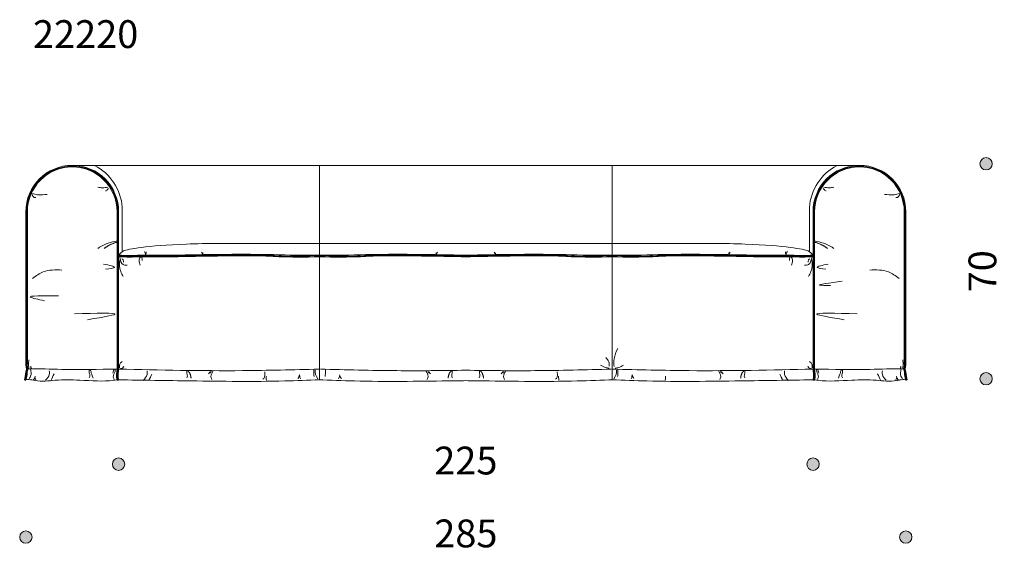
# Model space of a CAD drawing. Units: millimetres. Extents: x -8258 to 11812, y -53483 to -1356.
# Drawn here: x 875 to 4059, y -8351 to -6619 of the extents above; entities that cross this region are included whole.
import ezdxf
from ezdxf.lldxf.tags import DXFTag

# ---------------------------------------------------------------- set-up
doc = ezdxf.new("R2010")
doc.units = ezdxf.units.MM
doc.header["$LTSCALE"] = 3
doc.linetypes.add('PUNKT', pattern=[6.35, 0, -6.35])
for name, color, linetype, lineweight in [('Bemasung', 7, 'Continuous', 15), ('Beschriftung', 7, 'Continuous', 15), ('Nähte', 7, 'HIDDEN2', 15), ('Sichtlinien', 7, 'Continuous', 15)]:
    doc.layers.add(name, color=color, linetype=linetype, lineweight=lineweight)
doc.styles.get("Standard").update_dxf_attribs({"font": 'GOTHIC.TTF', "height": 90})
tags = doc.linetypes.add('HIDDEN2', pattern=[4.7625, 3.175, -1.5875]).pattern_tags.tags
tags[6:7] = [DXFTag(74, 4), DXFTag(75, 0), DXFTag(340, '0'), DXFTag(46, 0.0), DXFTag(50, 0.0), DXFTag(44, 0.0), DXFTag(45, 0.0)]
tags[4:5] = [DXFTag(74, 4), DXFTag(75, 0), DXFTag(340, '0'), DXFTag(46, 0.0), DXFTag(50, 0.0), DXFTag(44, 0.0), DXFTag(45, 0.0)]
doc.dimstyles.new('Katalog', dxfattribs={"dimtxt": 90, "dimasz": 2.5, "dimexe": 1.25, "dimexo": 0.625, "dimtad": 0, "dimdec": 0, "dimlfac": 0.1, "dimtxsty": 'Standard', "dimblk": 'Bemasungspunkt', "dimcen": 2.5, "dimse1": 1, "dimse2": 1, "dimadec": 0, "dimazin": 0, "dimtfac": 1, "dimtdec": 0, "dimtmove": 0, "dimatfit": 3, "dimldrblk": 'Bemasungspunkt', "dimfxl": 0, "dimarcsym": 0})

# ---------------------------------------------------------------- blocks, each defined once
blk = doc.blocks.new('Bemasungspunkt')
blk.add_hatch(color=256).paths.add_polyline_path([(10, 0, -1), (-10, 0, -1)])
blk.add_circle((0, 0), 10)
blk = doc.blocks.new('*D65')
at = {"layer": 'Bemasung', "color": 0, "linetype": 'PUNKT', "lineweight": -2, "ltscale": 1000000.0, "transparency": 16777216}
for p, q in [((896.6, -8291.5), (2217.5, -8291.5)), ((3738.7, -8291.5), (2417.8, -8291.5))]:
    blk.add_line(p, q, dxfattribs=at)
at = {"layer": 'Defpoints', "color": 0, "ltscale": 1000000.0, "transparency": 16777216}
for p in [(894.6, -7897.3, 7), (3740.7, -7897.3, 7), (3740.7, -8291.5)]:
    blk.add_point(p, dxfattribs=at)
at = {"layer": 'Bemasung', "color": 0, "lineweight": -2, "ltscale": 1000000.0, "transparency": 16777216, "xscale": 2, "yscale": 2, "zscale": 2, "rotation": 180}
blk.add_blockref('Bemasungspunkt', (894.6, -8291.5), dxfattribs=at)
at = {"layer": 'Bemasung', "color": 0, "lineweight": -2, "ltscale": 1000000.0, "transparency": 16777216, "xscale": 2, "yscale": 2, "zscale": 2}
blk.add_blockref('Bemasungspunkt', (3740.7, -8291.5), dxfattribs=at)
at = {"layer": 'Bemasung', "color": 0, "ltscale": 1000000.0, "transparency": 16777216, "insert": (2317.7, -8291.5), "char_height": 90, "attachment_point": 5}
blk.add_mtext('285', dxfattribs=at)
blk = doc.blocks.new('*D70')
at = {"layer": 'Bemasung', "color": 0, "linetype": 'PUNKT', "lineweight": -2, "ltscale": 1000000.0, "transparency": 16777216}
for p, q in [((4000.3, -7086.6), (4000.3, -7368.5)), ((4000.3, -7777.6), (4000.3, -7495.6))]:
    blk.add_line(p, q, dxfattribs=at)
at = {"layer": 'Defpoints', "color": 0, "ltscale": 1000000.0, "transparency": 16777216}
for p in [(3393.6, -7084.6, 7), (3395.9, -7779.6, 7), (4000.3, -7779.6)]:
    blk.add_point(p, dxfattribs=at)
at = {"layer": 'Bemasung', "color": 0, "lineweight": -2, "ltscale": 1000000.0, "transparency": 16777216, "xscale": 2, "yscale": 2, "zscale": 2}
for p, rotation in [((4000.3, -7084.6), 90), ((4000.3, -7779.6), 270)]:
    blk.add_blockref('Bemasungspunkt', p, dxfattribs=dict(at, rotation=rotation))
at = {"layer": 'Bemasung', "color": 0, "ltscale": 1000000.0, "transparency": 16777216, "insert": (4000.3, -7432.1), "char_height": 90, "attachment_point": 5, "rotation": 90}
blk.add_mtext('70', dxfattribs=at)
blk = doc.blocks.new('*D71')
at = {"layer": 'Bemasung', "color": 0, "linetype": 'PUNKT', "lineweight": -2, "ltscale": 1000000.0, "transparency": 16777216}
for p, q in [((1196.6, -8055.8), (2217.5, -8055.8)), ((3438.7, -8055.8), (2417.8, -8055.8))]:
    blk.add_line(p, q, dxfattribs=at)
at = {"layer": 'Defpoints', "color": 0, "ltscale": 1000000.0, "transparency": 16777216}
for p in [(1194.6, -7460.1, 7), (3440.7, -7460.1, 7), (3440.7, -8055.8)]:
    blk.add_point(p, dxfattribs=at)
at = {"layer": 'Bemasung', "color": 0, "lineweight": -2, "ltscale": 1000000.0, "transparency": 16777216, "xscale": 2, "yscale": 2, "zscale": 2, "rotation": 180}
blk.add_blockref('Bemasungspunkt', (1194.6, -8055.8), dxfattribs=at)
at = {"layer": 'Bemasung', "color": 0, "lineweight": -2, "ltscale": 1000000.0, "transparency": 16777216, "xscale": 2, "yscale": 2, "zscale": 2}
blk.add_blockref('Bemasungspunkt', (3440.7, -8055.8), dxfattribs=at)
at = {"layer": 'Bemasung', "color": 0, "ltscale": 1000000.0, "transparency": 16777216, "insert": (2317.7, -8055.8), "char_height": 90, "attachment_point": 5}
blk.add_mtext('225', dxfattribs=at)

msp = doc.modelspace()

# ---------------------------------------------------------------- linework, layer by layer
at = {"layer": 'Beschriftung', "ltscale": 10}
for p, q in [((1788.2, -7089.6, 10.4), (1886.8, -7089.6, 10.4)), ((2748.5, -7089.6, 10.4), (2832.9, -7089.6, 10.4)), ((1519.6, -7341.8, 10.4), (3115.7, -7341.8, 10.4))]:
    msp.add_line(p, q, dxfattribs=at)
at = {"layer": 'Nähte', "ltscale": 10}
for p, q in [((1844.6, -7091.2, 10.4), (1844.6, -7783.1, 10.4)), ((2790.7, -7091.2, 10.4), (2790.7, -7783.1, 10.4))]:
    msp.add_line(p, q, dxfattribs=at)
at = {"layer": 'Nähte', "ltscale": 10, "elevation": 10.4}
for points in [[(1206.5, -7368.4), (1206.5, -7226, 0.257629), (1116.7, -7089.6, -7.441611)], [(3428.8, -7368.4), (3428.8, -7226, -0.257629), (3518.7, -7089.6, 7.441611)]]:
    msp.add_lwpolyline(points, format="xyb", dxfattribs=at)
at = {"layer": 'Sichtlinien', "ltscale": 10}
for p, q in [((1802.5, -7089.6, 10.4), (1044.6, -7089.6, 10.4)), ((1886.8, -7089.6, 10.4), (2317.7, -7089.6, 10.4)), ((2748.5, -7089.6, 10.4), (2317.7, -7089.6, 10.4)), ((2832.9, -7089.6, 10.4), (3590.7, -7089.6, 10.4)), ((897, -7731.3, 10.4), (897, -7239.6, 10.4)), ((1192.3, -7748.5, 10.4), (1192.3, -7239.6, 10.4)), ((3443.1, -7748.5, 10.4), (3443.1, -7239.6, 10.4)), ((3738.3, -7731.3, 10.4), (3738.3, -7239.6, 10.4)), ((1195.8, -7380.1, 10.4), (1195.4, -7380.1, 10.4)), ((1379.7, -7380.1, 10.4), (1264, -7380.1, 10.4)), ((1369.6, -7382.6, 10.4), (1265.1, -7382.6, 10.4)), ((1369.6, -7385.1, 10.4), (1265.1, -7385.1, 10.4)), ((1659.8, -7382.6, 10.4), (1526.8, -7382.6, 10.4)), ((1769.2, -7380.1, 10.4), (1844.6, -7380.1, 10.4)), ((1920, -7380.1, 10.4), (1844.6, -7380.1, 10.4)), ((2029.5, -7382.6, 10.4), (2162.5, -7382.6, 10.4)), ((2309.6, -7380.1, 10.4), (2317.7, -7380.1, 10.4)), ((2325.7, -7380.1, 10.4), (2317.7, -7380.1, 10.4)), ((2605.9, -7382.6, 10.4), (2472.9, -7382.6, 10.4)), ((2715.3, -7380.1, 10.4), (2789.5, -7380.1, 10.4)), ((2866.1, -7380.1, 10.4), (2789.5, -7380.1, 10.4)), ((2975.6, -7382.6, 10.4), (3108.6, -7382.6, 10.4)), ((3255.7, -7380.1, 10.4), (3371.4, -7380.1, 10.4)), ((3265.7, -7382.6, 10.4), (3370.2, -7382.6, 10.4)), ((3265.7, -7385.1, 10.4), (3370.3, -7385.1, 10.4)), ((3439.5, -7380.1, 10.4), (3440, -7380.1, 10.4))]:
    msp.add_line(p, q, dxfattribs=at)
at = {"layer": 'Sichtlinien'}
for p, q in [((1194.6, -7387.6, 10.4), (1194.6, -7748.4, 10.4)), ((3440.7, -7387.6, 10.4), (3440.7, -7748.4, 10.4))]:
    msp.add_line(p, q, dxfattribs=at)
for points in [[(1044.6, -7089.6), (1044.6, -7089.6)], [(3590.7, -7089.6), (3590.7, -7089.6)], [(894.6, -7239.6), (894.6, -7736.4)], [(899.6, -7239.6), (899.6, -7729.8)], [(1189.6, -7748.4), (1189.6, -7239.6)], [(1194.6, -7380.1), (1194.6, -7239.6)], [(3440.7, -7380.1), (3440.7, -7239.6)], [(3445.7, -7748.4), (3445.7, -7239.6)], [(3735.7, -7239.6), (3735.7, -7729.8)], [(3740.7, -7239.6), (3740.7, -7736.4)], [(1194.6, -7748.4), (1194.6, -7385.1)], [(3440.7, -7748.4), (3440.7, -7385.1)]]:
    msp.add_lwpolyline(points, dxfattribs=at)
for centre, radius, start, end in [((1044.6, -7239.6, 10.4), 150, 360, 180), ((1044.6, -7239.6, 10.4), 147.6, 360, 180), ((1044.6, -7239.6, 10.4), 145, 360, 180), ((3590.7, -7239.6, 10.4), 150, 0, 180), ((3590.7, -7239.6, 10.4), 147.6, 0, 180), ((3590.7, -7239.6, 10.4), 145, 0, 180), ((1223.1, -7394.3, 10.4), 30.8, 115.184, 152.3262), ((1869.6, -7389.6, 10.4), 25, 180, 180), ((3412.3, -7394.3, 10.4), 30.8, 27.6738, 64.816), ((2765.7, -7389.6, 10.4), 25, 0, 5.732122869120809e-10)]:
    msp.add_arc(centre, radius, start, end, dxfattribs=at)
at = {"layer": 'Sichtlinien', "ltscale": 10}
for points in [[(1159.6, -7160.1, 3.4), (1142.2, -7162.2, 3.4), (1127.9, -7160.5, 3.4)], [(1161.4, -7164.4, 3.4), (1153.8, -7171.7, 3.4), (1151.8, -7171.7, 3.4)], [(3473.9, -7164.4, 3.4), (3481.6, -7171.7, 3.4), (3483.6, -7171.7, 3.4)], [(3475.7, -7160.1, 3.4), (3493.1, -7162.2, 3.4), (3507.5, -7160.5, 3.4)], [(914.3, -7180.7, 3.4), (932.7, -7184.4, 3.4), (963.2, -7183.7, 3.4)], [(914.3, -7184, 3.4), (921.6, -7193.3, 3.4), (926.5, -7193.8, 3.4)], [(3721.1, -7180.7, 3.4), (3702.6, -7184.4, 3.4), (3672.2, -7183.7, 3.4)], [(3721.1, -7184, 3.4), (3713.7, -7193.3, 3.4), (3708.9, -7193.8, 3.4)], [(1189.6, -7333.9, 10.4), (1134.7, -7353.3, 3.4), (1127, -7358.9, 3.2)], [(3445.7, -7333.9, 10.4), (3500.7, -7353.3, 3.4), (3508.4, -7358.9, 3.2)], [(1194.6, -7385.1, 10.4), (1229.6, -7386.2, 3.4), (1265.1, -7385.1, 10.4)], [(1265.1, -7385.1, 10.4), (1260.7, -7398.2, 3.4), (1264, -7412.5, 3.4)], [(1269.2, -7385.1, 10.4), (1270.3, -7392.2, 3.4), (1270.3, -7397.1, 3.4)], [(1281.4, -7378.5, 3.4), (1280.7, -7373.2, 3.4), (1277.8, -7368.1, 3.4)], [(1281.4, -7378.5, 3.4), (1284, -7374.4, 3.4), (1283.7, -7369.5, 3.4)], [(1369.6, -7382.6, 10.4), (1380, -7382.5, 16.9)], [(1369.6, -7385.1, 10.4), (1380.4, -7385, 23.3)], [(1379.7, -7380.1, 10.4), (1621.2, -7377.3, 3.4), (1769.2, -7380.1, 10.4)], [(1467.2, -7377.1, 3.4), (1463.2, -7370.2, 3.4)], [(1467.2, -7377.1, 3.4), (1467.8, -7372.7, 3.4)], [(2309.6, -7380.1, 10.4), (2068, -7377.3, 3.4), (1920, -7380.1, 10.4)], [(2222.1, -7377.1, 3.4), (2221.5, -7372.7, 3.4)], [(2222.1, -7377.1, 3.4), (2226.1, -7370.2, 3.4)], [(2325.7, -7380.1, 10.4), (2567.3, -7377.3, 3.4), (2715.3, -7380.1, 10.4)], [(2413.3, -7377.1, 3.4), (2409.2, -7370.2, 3.4)], [(2413.3, -7377.1, 3.4), (2413.8, -7372.7, 3.4)], [(3255.7, -7380.1, 10.4), (3014.1, -7377.3, 3.4), (2866.1, -7380.1, 10.4)], [(3168.2, -7377.1, 3.4), (3167.6, -7372.7, 3.4)], [(3168.2, -7377.1, 3.4), (3172.2, -7370.2, 3.4)], [(3265.7, -7385.1, 10.4), (3254.9, -7385, 23.3)], [(3265.7, -7382.6, 10.4), (3255.3, -7382.5, 16.9)], [(3354, -7378.5, 3.4), (3351.3, -7374.4, 3.4), (3351.6, -7369.5, 3.4)], [(3354, -7378.5, 3.4), (3354.6, -7373.2, 3.4), (3357.6, -7368.1, 3.4)], [(3366.1, -7385.1, 10.4), (3365, -7392.2, 3.4), (3365, -7397.1, 3.4)], [(3370.3, -7385.1, 10.4), (3374.7, -7398.2, 3.4), (3371.4, -7412.5, 3.4)], [(3440.7, -7385.1, 10.4), (3405.7, -7386.2, 3.4), (3370.3, -7385.1, 10.4)], [(1145.4, -7408.6, 3.4), (1181.3, -7419.8, 3.4), (1152.7, -7425.2, 3.4)], [(1198.4, -7394.7, 3.4), (1201.3, -7433, 3.4), (1209.7, -7448.6, 3.4)], [(1198.7, -7389, 3.4), (1209, -7410.2, 3.4), (1222.5, -7412, 3.4)], [(1204.9, -7391.8, 3.4), (1208.8, -7395.4, 3.4), (1210.5, -7403, 3.4)], [(3436.6, -7389, 3.4), (3426.3, -7410.2, 3.4), (3412.8, -7412, 3.4)], [(3430.5, -7391.8, 3.4), (3426.5, -7395.4, 3.4), (3424.8, -7403, 3.4)], [(3437, -7394.7, 3.4), (3434.1, -7433, 3.4), (3425.7, -7448.6, 3.4)], [(3489.9, -7408.6, 3.4), (3454.1, -7419.8, 3.4), (3482.6, -7425.2, 3.4)], [(915.8, -7455.1, 3.4), (950.9, -7434, 3.4), (1011.2, -7428, 3.4)], [(3719.5, -7455.1, 3.4), (3684.4, -7434, 3.4), (3624.2, -7428, 3.4)], [(3535.1, -7464.2, 3.4), (3462.6, -7477.1, 3.4), (3497.3, -7477.7, 3.4)], [(1000.6, -7511.1, 3.4), (909.9, -7516.1, 3.4), (954.4, -7527.2, 3.4)], [(1051.5, -7569.8, 3.4), (1182.6, -7571.1, 3.4), (1093.6, -7589, 3.4)], [(3583.8, -7569.8, 3.4), (3452.7, -7571.1, 3.4), (3541.8, -7589, 3.4)], [(2808.8, -7681.6, 3.4), (2797.5, -7715.1, 3.4), (2797, -7739.7, 3.4)], [(905.2, -7748.2, 10), (902.9, -7735.2, 3.4), (904.7, -7718.9, 3.4)], [(911.4, -7748, 9.5), (910.3, -7743.6, 3.4), (910.4, -7738.8, 3.4)], [(1197, -7744, 3.4), (1200.8, -7728.7, 3.4), (1206.5, -7723.4, 3.4)], [(1198.7, -7747.2, 3.4), (1208.7, -7743.8, 3.4), (1211.9, -7738.8, 3.4)], [(2781.2, -7745.3, 3.4), (2770.3, -7743.7, 3.4), (2753.7, -7735.7, 3.4)], [(2770, -7710.8, 3.4), (2780.2, -7725, 3.4), (2781.5, -7738.7, 3.4)], [(2800.2, -7745.3, 3.4), (2811.2, -7743.7, 3.4), (2827.8, -7735.7, 3.4)], [(3436.6, -7747.2, 3.4), (3426.7, -7743.8, 3.4), (3423.4, -7738.8, 3.4)], [(3438.3, -7744, 3.4), (3434.6, -7728.7, 3.4), (3428.8, -7723.4, 3.4)], [(3723.9, -7748, 9.5), (3725.1, -7743.6, 3.4), (3725, -7738.8, 3.4)], [(3730.2, -7748.2, 10), (3732.4, -7735.2, 3.4), (3730.7, -7718.9, 3.4)], [(909.6, -7748, 9.7), (910.1, -7771.3, 3.4), (905.5, -7778.4, 3.4)], [(913.6, -7747.9, 9.4), (911.8, -7742.9, 3.4)], [(958.1, -7784.6, 10.4), (970.3, -7765.8, 3.4), (970.3, -7753.6, 3.4)], [(976.3, -7784.6, 10.4), (985.7, -7764.1, 3.4)], [(1194.6, -7748.5, 10.4), (1595, -7753.4, 3.4), (1842.1, -7748.4, 10.4)], [(1274.4, -7784.9, 11.2), (1286.6, -7766.1, 4.2), (1286.6, -7753.9, 4.2)], [(1292.5, -7784.9, 11.2), (1301.9, -7764.4, 4.2)], [(1826.8, -7772.4, 17.4), (1825.8, -7760.6, 10.4), (1825.8, -7748.4, 10.4)], [(1862.5, -7772.4, 17.4), (1863.5, -7760.6, 10.4), (1863.5, -7748.4, 10.4)], [(3440.7, -7748.5, 10.4), (3040.3, -7753.4, 3.4), (2793.3, -7748.4, 10.4)], [(2808.5, -7772.4, 17.4), (2809.6, -7760.6, 10.4), (2809.6, -7748.4, 10.4)], [(3342.8, -7784.9, 11.2), (3333.4, -7764.4, 4.2)], [(3361, -7784.9, 11.2), (3348.8, -7766.1, 4.2), (3348.8, -7753.9, 4.2)], [(3659.1, -7784.6, 10.4), (3649.7, -7764.1, 3.4)], [(3677.2, -7784.6, 10.4), (3665, -7765.8, 3.4), (3665, -7753.6, 3.4)], [(3721.7, -7747.9, 9.4), (3723.6, -7742.9, 3.4)], [(3725.8, -7748, 9.7), (3725.2, -7771.3, 3.4), (3729.9, -7778.4, 3.4)]]:
    msp.add_spline(points, degree=3, dxfattribs=at)
for points, degree in [([(1189.6, -7337.9, 10.4), (1164.7, -7345.2, 8.1), (1148.2, -7358.1, 5.8)], 2), ([(3445.7, -7337.9, 10.4), (3470.7, -7345.2, 8.1), (3487.2, -7358.1, 5.8)], 2), ([(2317.7, -7385.1, 12.8), (2314.7, -7385.1, 16.3), (2311.8, -7385.1, 19.8), (2308.8, -7385, 23.3)], 3), ([(2317.7, -7382.6, 11.6), (2314.9, -7382.6, 13.4), (2312, -7382.5, 15.1), (2309.2, -7382.5, 16.9)], 3), ([(2317.7, -7382.6, 11.6), (2320.5, -7382.6, 13.4), (2323.3, -7382.5, 15.1), (2326.1, -7382.5, 16.9)], 3), ([(2317.7, -7385.1, 12.8), (2320.6, -7385.1, 16.3), (2323.6, -7385.1, 19.8), (2326.5, -7385, 23.3)], 3), ([(894.6, -7736.4, 10.4), (895.4, -7742.8, 11.7), (896.2, -7747, 13), (897, -7748.4, 10.4)], 3), ([(897, -7731.3, 10.4), (896.6, -7740.2, 8.1), (898, -7744.1, 5.8), (899.5, -7748.4, 3.4)], 3), ([(899.6, -7729.8, 10.4), (898.5, -7738.5, 10.4), (900.4, -7744.9, 10.3), (902.5, -7748.3, 10.2)], 3), ([(3735.7, -7729.8, 10.4), (3736.8, -7738.5, 10.4), (3735, -7744.9, 10.3), (3732.8, -7748.3, 10.2)], 3), ([(3738.3, -7731.3, 10.4), (3738.7, -7740.2, 8.1), (3737.3, -7744.1, 5.8), (3735.9, -7748.4, 3.4)], 3), ([(3740.7, -7736.4, 10.4), (3740, -7742.8, 11.7), (3739.1, -7747, 13), (3738.3, -7748.4, 10.4)], 3), ([(894.2, -7757.5, 9.6), (893.6, -7766.7, 8.4), (892.1, -7777.4, 6.6), (890.4, -7782.4, 10.4)], 3), ([(896.7, -7757.7, 10.4), (896.3, -7764.9, 10.4), (895.2, -7773.7, 10.4), (892.6, -7783, 10.4)], 3), ([(897, -7748.4, 10.4), (895.5, -7751, 10.2), (894.4, -7754.4, 9.9), (894.2, -7757.5, 9.6)], 3), ([(899.2, -7760.5, 10.4), (898.6, -7767.1, 10.4), (897.5, -7774.8, 10.4), (895.2, -7783, 10.4)], 3), ([(899.5, -7748.4, 3.4), (897.4, -7751.4, 7.8), (896.9, -7754.2, 6.4), (896.7, -7757.7, 3.4)], 3), ([(902.5, -7748.3, 10.2), (899.7, -7751.6, 10.3), (899.1, -7756.5, 10.4), (899.2, -7760.5, 10.4)], 3), ([(1101.9, -7749.7, 6.1), (1106.8, -7756.6, 6.5), (1103, -7754.8, 5.6), (1112.6, -7777.8, 3.4)], 3), ([(1183.5, -7748.5, 10.4), (1186.2, -7758.3, 7.3), (1171.6, -7770.5, 2.6), (1180, -7781.3, 3.2)], 3), ([(1178.9, -7748.5, 10.3), (1178.9, -7751.7, 8), (1178.9, -7754.9, 5.7), (1175.5, -7761.3, 3.4)], 3), ([(1189.6, -7748.4, 10.4), (1189.6, -7757.9, 10.4), (1185.7, -7775.2, 8.2), (1189.8, -7782.5, 10.4)], 3), ([(1192.3, -7748.5, 10.4), (1192.3, -7756.6, 10.4), (1189, -7768.8, 10.4), (1192.3, -7783.1, 10.4)], 3), ([(1194.6, -7748.5, 10.4), (1194.6, -7756.6, 10.4), (1192, -7769.3, 10.4), (1194.6, -7783.1, 10.4)], 3), ([(1415.5, -7754.9, 7.7), (1413.8, -7763.3, 3.1), (1420.5, -7770.2, 3.9), (1415.2, -7776.6, 4.2)], 3), ([(1418.1, -7754.6, 6.9), (1427, -7759.8, 6.4), (1428.9, -7778.1, 4.2)], 2), ([(1485.6, -7764.1, 11.1), (1495.1, -7752.1, 8.8), (1495.1, -7755.3, 6.5), (1491.8, -7761.6, 4.2)], 3), ([(1499.6, -7755, 9.2), (1497.7, -7761.8, 7), (1487.8, -7770.8, 3.4), (1496.2, -7781.6, 4)], 3), ([(1661.5, -7781.4, 16.9), (1666.2, -7777.6, 14.1), (1668.5, -7774.9, 9.1), (1667.3, -7757.8, 10.4)], 3), ([(1838.8, -7779.9, 17.4), (1831.2, -7770.1, 15.1), (1830.7, -7760.8, 12.8), (1830.2, -7751.6, 10.4)], 3), ([(1844.6, -7748.4, 10.4), (1844.6, -7748.4, 10.4), (1844.6, -7748.4, 10.4), (1844.6, -7748.4, 10.4)], 3), ([(2189.7, -7755, 9.2), (2191.5, -7761.8, 7), (2201.5, -7770.8, 3.4), (2193.1, -7781.6, 4)], 3), ([(2203.6, -7764.1, 11.1), (2194.1, -7752.1, 8.8), (2194.1, -7755.3, 6.5), (2197.5, -7761.6, 4.2)], 3), ([(2271.1, -7754.6, 6.9), (2262.3, -7759.8, 6.4), (2260.4, -7778.1, 4.2)], 2), ([(2273.8, -7754.9, 7.7), (2275.5, -7763.3, 3.1), (2268.8, -7770.2, 3.9), (2274, -7776.6, 4.2)], 3), ([(2361.6, -7754.9, 7.7), (2359.9, -7763.3, 3.1), (2366.5, -7770.2, 3.9), (2361.3, -7776.6, 4.2)], 3), ([(2364.2, -7754.6, 6.9), (2373.1, -7759.8, 6.4), (2374.9, -7778.1, 4.2)], 2), ([(2431.7, -7764.1, 11.1), (2441.2, -7752.1, 8.8), (2441.2, -7755.3, 6.5), (2437.9, -7761.6, 4.2)], 3), ([(2445.7, -7755, 9.2), (2443.8, -7761.8, 7), (2433.9, -7770.8, 3.4), (2442.3, -7781.6, 4)], 3), ([(2607.6, -7781.4, 16.9), (2612.3, -7777.6, 14.1), (2614.6, -7774.9, 9.1), (2613.4, -7757.8, 10.4)], 3), ([(2790.7, -7748.4, 10.4), (2790.7, -7748.4, 10.4), (2790.7, -7748.4, 10.4), (2790.7, -7748.4, 10.4)], 3), ([(2796.5, -7779.9, 17.4), (2804.1, -7770.1, 15.1), (2804.6, -7760.8, 12.8), (2805.1, -7751.6, 10.4)], 3), ([(3135.8, -7755, 9.2), (3137.6, -7761.8, 7), (3147.5, -7770.8, 3.4), (3139.1, -7781.6, 4)], 3), ([(3149.7, -7764.1, 11.1), (3140.2, -7752.1, 8.8), (3140.2, -7755.3, 6.5), (3143.6, -7761.6, 4.2)], 3), ([(3217.2, -7754.6, 6.9), (3208.3, -7759.8, 6.4), (3206.5, -7778.1, 4.2)], 2), ([(3219.9, -7754.9, 7.7), (3221.5, -7763.3, 3.1), (3214.9, -7770.2, 3.9), (3220.1, -7776.6, 4.2)], 3), ([(3440.7, -7748.5, 10.4), (3440.7, -7756.6, 10.4), (3443.3, -7769.3, 10.4), (3440.7, -7783.1, 10.4)], 3), ([(3443.1, -7748.5, 10.4), (3443.1, -7756.6, 10.4), (3446.3, -7768.8, 10.4), (3443.1, -7783.1, 10.4)], 3), ([(3445.7, -7748.4, 10.4), (3445.7, -7757.9, 10.4), (3449.6, -7775.2, 8.2), (3445.5, -7782.5, 10.4)], 3), ([(3451.9, -7748.5, 10.4), (3449.1, -7758.3, 7.3), (3463.8, -7770.5, 2.6), (3455.4, -7781.3, 3.2)], 3), ([(3456.4, -7748.5, 10.3), (3456.4, -7751.7, 8), (3456.4, -7754.9, 5.7), (3459.8, -7761.3, 3.4)], 3), ([(3533.5, -7749.7, 6.1), (3528.6, -7756.6, 6.5), (3532.4, -7754.8, 5.6), (3522.7, -7777.8, 3.4)], 3), ([(3732.8, -7748.3, 10.2), (3735.6, -7751.6, 10.3), (3736.2, -7756.5, 10.4), (3736.2, -7760.5, 10.4)], 3), ([(3735.9, -7748.4, 3.4), (3737.9, -7751.4, 7.8), (3738.5, -7754.2, 6.4), (3738.6, -7757.7, 3.4)], 3), ([(3736.2, -7760.5, 10.4), (3736.7, -7767.1, 10.4), (3737.8, -7774.8, 10.4), (3740.1, -7783, 10.4)], 3), ([(3738.3, -7748.4, 10.4), (3739.9, -7751, 10.2), (3741, -7754.4, 9.9), (3741.1, -7757.5, 9.6)], 3), ([(3738.6, -7757.7, 10.4), (3739.1, -7764.9, 10.4), (3740.2, -7773.7, 10.4), (3742.8, -7783, 10.4)], 3), ([(3741.1, -7757.5, 9.6), (3741.8, -7766.7, 8.4), (3743.2, -7777.4, 6.6), (3745, -7782.4, 10.4)], 3), ([(892.6, -7783, 10.4), (890.7, -7785.1, 10.4), (890.4, -7782.4, 10.4)], 2), ([(892.6, -7783, 10.4), (893.5, -7786.1, 10.4), (895.2, -7783, 10.4)], 2), ([(927.6, -7784.9, 10.4), (925, -7782, 7.9), (925.1, -7779.5, 5.5), (925.1, -7776.9, 3)], 3), ([(1189.8, -7782.5, 10.4), (1190.4, -7786.2, 10.4), (1192.3, -7783.1, 10.4)], 2), ([(1192.3, -7783.1, 10.4), (1193.2, -7785.9, 10.4), (1194.6, -7783.1, 10.4)], 2), ([(1672.8, -7785.5, 17.4), (1671.4, -7776.8, 14.9), (1671.4, -7774.2, 12.5), (1671.5, -7771.7, 10)], 3), ([(1783.1, -7779.6, 17.4), (1780.5, -7776.8, 14.9), (1780.5, -7774.2, 12.5), (1780.6, -7771.7, 10)], 3), ([(1906.2, -7779.6, 17.4), (1908.8, -7776.8, 14.9), (1908.7, -7774.2, 12.5), (1908.7, -7771.7, 10)], 3), ([(2618.8, -7785.5, 17.4), (2617.5, -7776.8, 14.9), (2617.5, -7774.2, 12.5), (2617.5, -7771.7, 10)], 3), ([(2852.3, -7779.6, 17.4), (2854.9, -7776.8, 14.9), (2854.8, -7774.2, 12.5), (2854.8, -7771.7, 10)], 3), ([(2962.6, -7785.5, 17.4), (2964, -7776.8, 14.9), (2963.9, -7774.2, 12.5), (2963.9, -7771.7, 10)], 3), ([(3443.1, -7783.1, 10.4), (3442.2, -7785.9, 10.4), (3440.7, -7783.1, 10.4)], 2), ([(3445.5, -7782.5, 10.4), (3445, -7786.2, 10.4), (3443.1, -7783.1, 10.4)], 2), ([(3707.7, -7784.9, 10.4), (3710.3, -7782, 7.9), (3710.3, -7779.5, 5.5), (3710.2, -7776.9, 3)], 3), ([(3742.8, -7783, 10.4), (3741.8, -7786.1, 10.4), (3740.1, -7783, 10.4)], 2), ([(3742.8, -7783, 10.4), (3744.7, -7785.1, 10.4), (3745, -7782.4, 10.4)], 2)]:
    msp.add_open_spline(points, degree=degree, dxfattribs=at)
at = {"layer": 'Sichtlinien'}
for points in [[(1519.6, -7341.8, 10.4), (1482.1, -7342, 10.4), (1298.7, -7346.7, 10.4), (1225.2, -7360.1, 10.4), (1210, -7366.5, 10.4)], [(3115.7, -7341.8, 10.4), (3153.3, -7342, 10.4), (3336.7, -7346.7, 10.4), (3410.1, -7360.1, 10.4), (3425.4, -7366.5, 10.4)]]:
    msp.add_open_spline(points, degree=3, knots=[238.060256, 238.060256, 238.060256, 238.060256, 315.256272, 630.512543, 630.512543, 630.512543, 630.512543], dxfattribs=at)
at = {"layer": 'Sichtlinien', "ltscale": 10}
for points, knots in [([(1194.6, -7382.6, 10.4), (1193.2, -7382.9, 5.9), (1192.2, -7383.5, -0.1), (1193.5, -7385.1, 6.9), (1194.6, -7385.1, 10.4)], [0, 0, 0, 0, 7.25129, 14.58198, 14.58198, 14.58198, 14.58198]), ([(1195.8, -7380.1, 10.4), (1194, -7380, 6.9), (1192.3, -7380.6, -0.1), (1193.7, -7382.3, 7), (1194.6, -7382.6, 10.4)], [0, 0, 0, 0, 7.488522, 14.814905, 14.814905, 14.814905, 14.814905]), ([(1194.6, -7382.6, 26.4), (1196.1, -7382.6, 26), (1197.6, -7382.7, 25.5), (1199.1, -7382.8, 25.1), (1199.1, -7382.8, 25.1), (1199.1, -7382.8, 25.1), (1199.1, -7382.8, 25.1), (1202.5, -7382.9, 24), (1205.8, -7383.1, 23.1), (1212.2, -7383.4, 21.3), (1215.2, -7383.5, 20.6), (1221.1, -7383.6, 19.4), (1223.8, -7383.7, 19), (1227.3, -7383.7, 18.8), (1228.2, -7383.8, 18.7), (1229.6, -7383.8, 18.7), (1230.1, -7383.8, 18.7), (1231.3, -7383.8, 18.7), (1231.8, -7383.8, 18.8), (1233.5, -7383.7, 18.9), (1234.7, -7383.7, 19), (1238.6, -7383.6, 19.4), (1241.6, -7383.6, 20), (1247.7, -7383.3, 21.4), (1250.9, -7383.2, 22.2), (1256.3, -7383, 23.8), (1258.5, -7382.9, 24.4), (1260.6, -7382.8, 25.1), (1260.6, -7382.8, 25.1), (1260.6, -7382.8, 25.1), (1260.6, -7382.8, 25.1), (1262.1, -7382.7, 25.5), (1263.6, -7382.6, 26), (1265.1, -7382.6, 26.4)], [-4.569624, -4.569624, -4.569624, -4.569624, -0.006628, -0.006628, -0.006628, 0, 0, 0, 10.455022, 10.455022, 20.910044, 20.910044, 31.365066, 31.365066, 34.859137, 34.859137, 37.124525, 37.124525, 39.389914, 39.389914, 43.920691, 43.920691, 54.576167, 54.576167, 65.231644, 65.231644, 71.862379, 71.862379, 71.862379, 71.868947, 71.868947, 71.868947, 76.430523, 76.430523, 76.430523, 76.430523]), ([(1195.8, -7380.1, 42.4), (1198.4, -7380.2, 41.6), (1201.1, -7380.3, 40.8), (1203.7, -7380.4, 40), (1203.7, -7380.4, 40), (1203.7, -7380.4, 40), (1203.7, -7380.4, 40), (1206.3, -7380.5, 39.2), (1208.7, -7380.7, 38.5), (1212.9, -7380.8, 37.3), (1214.7, -7380.9, 36.8), (1218, -7381.1, 36), (1219.6, -7381.1, 35.6), (1222.7, -7381.2, 35), (1224.1, -7381.2, 34.8), (1226.8, -7381.3, 34.5), (1228.1, -7381.3, 34.4), (1229.6, -7381.3, 34.3), (1230, -7381.3, 34.3), (1230.9, -7381.3, 34.4), (1231.3, -7381.3, 34.4), (1232.8, -7381.3, 34.5), (1233.8, -7381.3, 34.6), (1236.1, -7381.2, 34.9), (1237.3, -7381.2, 35.1), (1240.3, -7381.1, 35.7), (1242.1, -7381, 36.1), (1245.6, -7380.9, 37), (1247.2, -7380.8, 37.4), (1251.2, -7380.7, 38.6), (1253.6, -7380.5, 39.3), (1256.1, -7380.4, 40), (1256.1, -7380.4, 40), (1256.1, -7380.4, 40), (1256.1, -7380.4, 40), (1258.7, -7380.3, 40.8), (1261.3, -7380.2, 41.6), (1264, -7380.1, 42.4)], [-8.053782, -8.053782, -8.053782, -8.053782, -0.012691, -0.012691, -0.012691, 0, 0, 0, 7.910986, 7.910986, 14.277916, 14.277916, 20.644845, 20.644845, 27.565824, 27.565824, 34.486802, 34.486802, 37.230828, 37.230828, 39.974855, 39.974855, 45.573608, 45.573608, 51.172362, 51.172362, 58.391119, 58.391119, 64.15978, 64.15978, 71.862379, 71.862379, 71.862379, 71.875329, 71.875329, 71.875329, 79.902218, 79.902218, 79.902218, 79.902218]), ([(1380, -7382.5, 16.9), (1396.9, -7382.2, 16), (1413.7, -7381.9, 15.1), (1464, -7380.9, 12.6), (1497.6, -7380.3, 11.1), (1545.9, -7379.9, 9.9), (1560.7, -7379.8, 9.7), (1586.6, -7379.7, 9.5), (1597.7, -7379.7, 9.6), (1618.2, -7379.8, 9.8), (1627.6, -7379.9, 10), (1646.3, -7380.1, 10.5), (1655.7, -7380.2, 10.8), (1683.8, -7380.6, 11.9), (1718, -7382.5, 13.6), (1755.6, -7383.8, 15.9), (1844.6, -7382.6, 10.4)], [0, 0, 0, 0, 50.436382, 50.436382, 151.309147, 151.309147, 195.852589, 195.852589, 229.40072, 229.40072, 257.632753, 257.632753, 285.864786, 285.864786, 342.328853, 389.888931, 389.888931, 389.888931, 389.888931]), ([(1380.4, -7385, 23.3), (1397.3, -7384.7, 22.4), (1414.1, -7384.4, 21.5), (1462.9, -7383.4, 19.1), (1494.9, -7382.9, 17.7), (1526.8, -7382.6, 16.9)], [0, 0, 0, 0, 50.477071, 50.477071, 146.787218, 146.787218, 146.787218, 146.787218]), ([(1844.6, -7385.1, 10.4), (1796.6, -7386.6, 4.1), (1734.6, -7386.7, 1.3), (1692.6, -7383.8, 7.8), (1659.8, -7382.6, 10.4)], [0, 0, 0, 0, 143.336509, 185.71135, 185.71135, 185.71135, 185.71135]), ([(2309.2, -7382.5, 16.9), (2292.4, -7382.2, 16), (2275.6, -7381.9, 15.1), (2225.2, -7380.9, 12.6), (2191.7, -7380.3, 11.1), (2143.4, -7379.9, 9.9), (2128.6, -7379.8, 9.7), (2102.7, -7379.7, 9.5), (2091.5, -7379.7, 9.6), (2071, -7379.8, 9.8), (2061.7, -7379.9, 10), (2043, -7380.1, 10.5), (2033.6, -7380.2, 10.8), (2005.5, -7380.6, 11.9), (1971.2, -7382.5, 13.6), (1933.7, -7383.8, 15.9), (1844.6, -7382.6, 10.4)], [0, 0, 0, 0, 50.436382, 50.436382, 151.309147, 151.309147, 195.852589, 195.852589, 229.40072, 229.40072, 257.632753, 257.632753, 285.864786, 285.864786, 342.328853, 389.888931, 389.888931, 389.888931, 389.888931]), ([(1844.6, -7385.1, 10.4), (1892.6, -7386.6, 4.1), (1954.7, -7386.7, 1.3), (1996.7, -7383.8, 7.8), (2029.5, -7382.6, 10.4)], [0, 0, 0, 0, 143.336509, 185.71135, 185.71135, 185.71135, 185.71135]), ([(2308.8, -7385, 23.3), (2292, -7384.7, 22.4), (2275.2, -7384.4, 21.5), (2226.4, -7383.4, 19.1), (2194.4, -7382.9, 17.7), (2162.5, -7382.6, 16.9)], [0, 0, 0, 0, 50.477071, 50.477071, 146.787218, 146.787218, 146.787218, 146.787218]), ([(2326.1, -7382.5, 16.9), (2342.9, -7382.2, 16), (2359.7, -7381.9, 15.1), (2410.1, -7380.9, 12.6), (2443.7, -7380.3, 11.1), (2492, -7379.9, 9.9), (2506.8, -7379.8, 9.7), (2532.7, -7379.7, 9.5), (2543.8, -7379.7, 9.6), (2564.3, -7379.8, 9.8), (2573.7, -7379.9, 10), (2592.4, -7380.1, 10.5), (2601.8, -7380.2, 10.8), (2629.9, -7380.6, 11.9), (2664.1, -7382.5, 13.6), (2701.7, -7383.8, 15.9), (2790.7, -7382.6, 10.4)], [0, 0, 0, 0, 50.436382, 50.436382, 151.309147, 151.309147, 195.852589, 195.852589, 229.40072, 229.40072, 257.632753, 257.632753, 285.864786, 285.864786, 342.328853, 389.888931, 389.888931, 389.888931, 389.888931]), ([(2326.5, -7385, 23.3), (2343.3, -7384.7, 22.4), (2360.1, -7384.4, 21.5), (2409, -7383.4, 19.1), (2440.9, -7382.9, 17.7), (2472.9, -7382.6, 16.9)], [0, 0, 0, 0, 50.477071, 50.477071, 146.787218, 146.787218, 146.787218, 146.787218]), ([(2790.7, -7385.1, 10.4), (2742.7, -7386.6, 4.1), (2680.6, -7386.7, 1.3), (2638.7, -7383.8, 7.8), (2605.9, -7382.6, 10.4)], [0, 0, 0, 0, 143.336509, 185.71135, 185.71135, 185.71135, 185.71135]), ([(3255.3, -7382.5, 16.9), (3238.5, -7382.2, 16), (3221.7, -7381.9, 15.1), (3171.3, -7380.9, 12.6), (3137.8, -7380.3, 11.1), (3089.4, -7379.9, 9.9), (3074.7, -7379.8, 9.7), (3048.7, -7379.7, 9.5), (3037.6, -7379.7, 9.6), (3017.1, -7379.8, 9.8), (3007.8, -7379.9, 10), (2989, -7380.1, 10.5), (2979.7, -7380.2, 10.8), (2951.5, -7380.6, 11.9), (2917.3, -7382.5, 13.6), (2879.8, -7383.8, 15.9), (2790.7, -7382.6, 10.4)], [0, 0, 0, 0, 50.436382, 50.436382, 151.309147, 151.309147, 195.852589, 195.852589, 229.40072, 229.40072, 257.632753, 257.632753, 285.864786, 285.864786, 342.328853, 389.888931, 389.888931, 389.888931, 389.888931]), ([(2790.7, -7385.1, 10.4), (2838.7, -7386.6, 4.1), (2900.8, -7386.7, 1.3), (2942.8, -7383.8, 7.8), (2975.6, -7382.6, 10.4)], [0, 0, 0, 0, 143.336509, 185.71135, 185.71135, 185.71135, 185.71135]), ([(3254.9, -7385, 23.3), (3238.1, -7384.7, 22.4), (3221.3, -7384.4, 21.5), (3172.5, -7383.4, 19.1), (3140.5, -7382.9, 17.7), (3108.6, -7382.6, 16.9)], [0, 0, 0, 0, 50.477071, 50.477071, 146.787218, 146.787218, 146.787218, 146.787218]), ([(3440.7, -7382.6, 26.4), (3439.2, -7382.6, 26), (3437.7, -7382.7, 25.5), (3436.2, -7382.8, 25.1), (3436.2, -7382.8, 25.1), (3436.2, -7382.8, 25.1), (3436.2, -7382.8, 25.1), (3432.8, -7382.9, 24), (3429.5, -7383.1, 23.1), (3423.2, -7383.4, 21.3), (3420.1, -7383.5, 20.6), (3414.3, -7383.6, 19.4), (3411.5, -7383.7, 19), (3408, -7383.7, 18.8), (3407.1, -7383.8, 18.7), (3405.7, -7383.8, 18.7), (3405.2, -7383.8, 18.7), (3404.1, -7383.8, 18.7), (3403.5, -7383.8, 18.8), (3401.8, -7383.7, 18.9), (3400.7, -7383.7, 19), (3396.7, -7383.6, 19.4), (3393.8, -7383.6, 20), (3387.6, -7383.3, 21.4), (3384.4, -7383.2, 22.2), (3379, -7383, 23.8), (3376.9, -7382.9, 24.4), (3374.7, -7382.8, 25.1), (3374.7, -7382.8, 25.1), (3374.7, -7382.8, 25.1), (3374.7, -7382.8, 25.1), (3373.2, -7382.7, 25.5), (3371.7, -7382.6, 26), (3370.2, -7382.6, 26.4)], [-4.569624, -4.569624, -4.569624, -4.569624, -0.006628, -0.006628, -0.006628, 0, 0, 0, 10.455022, 10.455022, 20.910044, 20.910044, 31.365066, 31.365066, 34.859137, 34.859137, 37.124525, 37.124525, 39.389914, 39.389914, 43.920691, 43.920691, 54.576167, 54.576167, 65.231644, 65.231644, 71.862379, 71.862379, 71.862379, 71.868947, 71.868947, 71.868947, 76.430523, 76.430523, 76.430523, 76.430523]), ([(3439.5, -7380.1, 42.4), (3436.9, -7380.2, 41.6), (3434.3, -7380.3, 40.8), (3431.7, -7380.4, 40), (3431.7, -7380.4, 40), (3431.7, -7380.4, 40), (3431.7, -7380.4, 40), (3429.1, -7380.5, 39.2), (3426.6, -7380.7, 38.5), (3422.4, -7380.8, 37.3), (3420.7, -7380.9, 36.8), (3417.3, -7381.1, 36), (3415.8, -7381.1, 35.6), (3412.7, -7381.2, 35), (3411.2, -7381.2, 34.8), (3408.5, -7381.3, 34.5), (3407.3, -7381.3, 34.4), (3405.8, -7381.3, 34.3), (3405.4, -7381.3, 34.3), (3404.5, -7381.3, 34.4), (3404, -7381.3, 34.4), (3402.6, -7381.3, 34.5), (3401.5, -7381.3, 34.6), (3399.3, -7381.2, 34.9), (3398, -7381.2, 35.1), (3395.1, -7381.1, 35.7), (3393.2, -7381, 36.1), (3389.8, -7380.9, 37), (3388.1, -7380.8, 37.4), (3384.2, -7380.7, 38.6), (3381.8, -7380.5, 39.3), (3379.3, -7380.4, 40), (3379.3, -7380.4, 40), (3379.3, -7380.4, 40), (3379.3, -7380.4, 40), (3376.6, -7380.3, 40.8), (3374, -7380.2, 41.6), (3371.4, -7380.1, 42.4)], [-8.053782, -8.053782, -8.053782, -8.053782, -0.012691, -0.012691, -0.012691, 0, 0, 0, 7.910986, 7.910986, 14.277916, 14.277916, 20.644845, 20.644845, 27.565824, 27.565824, 34.486802, 34.486802, 37.230828, 37.230828, 39.974855, 39.974855, 45.573608, 45.573608, 51.172362, 51.172362, 58.391119, 58.391119, 64.15978, 64.15978, 71.862379, 71.862379, 71.862379, 71.875329, 71.875329, 71.875329, 79.902218, 79.902218, 79.902218, 79.902218]), ([(3439.5, -7380.1, 10.4), (3441.3, -7380, 6.9), (3443, -7380.6, -0.1), (3441.6, -7382.3, 7), (3440.7, -7382.6, 10.4)], [0, 0, 0, 0, 7.488522, 14.814905, 14.814905, 14.814905, 14.814905]), ([(3440.7, -7382.6, 10.4), (3442.1, -7382.9, 5.9), (3443.1, -7383.5, -0.1), (3441.8, -7385.1, 6.9), (3440.7, -7385.1, 10.4)], [0, 0, 0, 0, 7.25129, 14.58198, 14.58198, 14.58198, 14.58198]), ([(902.5, -7748.3, 10.2), (940.4, -7746.9, 7.2), (1024.5, -7751.5, 3.3), (1131.7, -7749.3, 6.4), (1189.6, -7748.4, 10.4)], [2.875992, 2.875992, 2.875992, 2.875992, 116.414831, 290.368148, 290.368148, 290.368148, 290.368148]), ([(1100.5, -7749.7, 9.7), (1099.3, -7754.5, 6.9), (1097.6, -7762.9, 2.4), (1104.2, -7769.9, 3.1), (1099, -7776.3, 3.4)], [1.377858, 1.377858, 1.377858, 1.377858, 16.88865, 28.325971, 28.325971, 28.325971, 28.325971]), ([(1774.1, -7779, 16.9), (1775.3, -7777.6, 14.1), (1777.6, -7774.9, 9.1), (1779.5, -7769.2, 10), (1780.5, -7766.5, 10.4)], [0.564453, 0.564453, 0.564453, 0.564453, 9.689256, 17.523885, 17.523885, 17.523885, 17.523885]), ([(2317.7, -7752.1, 5.3), (2243.2, -7753.4, 3.6), (2086.3, -7754.8, 1.6), (1929.5, -7750.6, 7.4), (1847.2, -7748.4, 10.4)], [176.984266, 176.984266, 176.984266, 176.984266, 400.493221, 647.683329, 647.683329, 647.683329, 647.683329]), ([(1915.2, -7779, 16.9), (1914, -7777.6, 14.1), (1911.7, -7774.9, 9.1), (1909.7, -7769.2, 10), (1908.8, -7766.5, 10.4)], [0.564453, 0.564453, 0.564453, 0.564453, 9.689256, 17.523885, 17.523885, 17.523885, 17.523885]), ([(2317.7, -7752.1, 5.3), (2392.2, -7753.4, 3.6), (2549, -7754.8, 1.6), (2705.8, -7750.6, 7.4), (2788.2, -7748.4, 10.4)], [176.984266, 176.984266, 176.984266, 176.984266, 400.493221, 647.683329, 647.683329, 647.683329, 647.683329]), ([(2861.3, -7779, 16.9), (2860.1, -7777.6, 14.1), (2857.8, -7774.9, 9.1), (2855.8, -7769.2, 10), (2854.9, -7766.5, 10.4)], [0.564453, 0.564453, 0.564453, 0.564453, 9.689256, 17.523885, 17.523885, 17.523885, 17.523885]), ([(3732.8, -7748.3, 10.2), (3695, -7746.9, 7.2), (3610.9, -7751.5, 3.3), (3503.7, -7749.3, 6.4), (3445.7, -7748.4, 10.4)], [2.875992, 2.875992, 2.875992, 2.875992, 116.414831, 290.368148, 290.368148, 290.368148, 290.368148]), ([(3534.9, -7749.7, 9.7), (3536.1, -7754.5, 6.9), (3537.8, -7762.9, 2.4), (3531.1, -7769.9, 3.1), (3536.3, -7776.3, 3.4)], [1.377858, 1.377858, 1.377858, 1.377858, 16.88865, 28.325971, 28.325971, 28.325971, 28.325971]), ([(895.2, -7783, 10.4), (901.3, -7782, 7.3), (910.8, -7782.4, 4.4), (942.4, -7790.1, 4.7), (994.8, -7782.4, 1.8), (1077, -7783.5, 8.8), (1150.7, -7789.6, -12.9), (1185.6, -7783.4, 7.9), (1189.8, -7782.7, 10.4)], [0, 0, 0, 0, 19.71921, 29.817571, 96.012838, 175.946111, 283.71538, 298.343443, 298.343443, 298.343443, 298.343443]), ([(918.6, -7784.3, 9.9), (919.8, -7782.9, 7.1), (922.1, -7780.1, 2.1), (924.1, -7774.4, 3), (925, -7771.7, 3.4)], [0.564453, 0.564453, 0.564453, 0.564453, 9.689256, 17.523885, 17.523885, 17.523885, 17.523885]), ([(1194.6, -7783.1, 10.4), (1272.6, -7784.3, 7.9), (1451.6, -7787, 2.2), (1668.7, -7789.8, -1.7), (1807.1, -7784.6, 7.6), (1844.6, -7783.1, 10.1)], [0, 0, 0, 0, 234.173549, 537.373014, 650.380303, 650.380303, 650.380303, 650.380303]), ([(2317.7, -7785.8, 5), (2298.6, -7786.1, 4.4), (2178.6, -7787.8, 1.2), (2019.1, -7789.8, -1.7), (1879.3, -7784.5, 7.8), (1840.2, -7783, 10.4)], [177.072157, 177.072157, 177.072157, 177.072157, 234.173549, 537.373014, 654.81398, 654.81398, 654.81398, 654.81398]), ([(2317.7, -7785.8, 5), (2336.7, -7786.1, 4.4), (2456.8, -7787.8, 1.2), (2616.3, -7789.8, -1.7), (2756.1, -7784.5, 7.8), (2795.1, -7783, 10.4)], [177.072157, 177.072157, 177.072157, 177.072157, 234.173549, 537.373014, 654.81398, 654.81398, 654.81398, 654.81398]), ([(3440.7, -7783.1, 10.4), (3362.7, -7784.3, 7.9), (3183.7, -7787, 2.2), (2966.6, -7789.8, -1.7), (2828.3, -7784.6, 7.6), (2790.7, -7783.1, 10.1)], [0, 0, 0, 0, 234.173549, 537.373014, 650.380303, 650.380303, 650.380303, 650.380303]), ([(3740.1, -7783, 10.4), (3734, -7782, 7.3), (3724.6, -7782.4, 4.4), (3692.9, -7790.1, 4.7), (3640.6, -7782.4, 1.8), (3558.3, -7783.5, 8.8), (3484.7, -7789.6, -12.9), (3449.7, -7783.4, 7.9), (3445.5, -7782.7, 10.4)], [0, 0, 0, 0, 19.71921, 29.817571, 96.012838, 175.946111, 283.71538, 298.343443, 298.343443, 298.343443, 298.343443]), ([(3716.7, -7784.3, 9.9), (3715.5, -7782.9, 7.1), (3713.2, -7780.1, 2.1), (3711.3, -7774.4, 3), (3710.3, -7771.7, 3.4)], [0.564453, 0.564453, 0.564453, 0.564453, 9.689256, 17.523885, 17.523885, 17.523885, 17.523885])]:
    msp.add_open_spline(points, degree=3, knots=knots, dxfattribs=at)

# ---------------------------------------------------------------- texts
at = {"layer": 'Beschriftung', "ltscale": 10, "insert": (917.5, -6620.2, 10.4), "char_height": 90, "attachment_point": 1}
msp.add_mtext_dynamic_manual_height_columns('22220', width=4561.397, gutter_width=450, heights=[209.5], dxfattribs=at)

# ---------------------------------------------------------------- dimensions: what is measured, and where the dimension line sits
at = {"layer": 'Bemasung', "ltscale": 1000000.0}
dim = msp.add_linear_dim(base=(4000.3041183, -7779.5557823, 3.4365962), p1=(3393.5833937, -7084.5557823, 10.4365962), p2=(3395.9069153, -7779.5557823, 10.4365962), angle=90, dimstyle='Katalog', override={"dimasz": 2}, dxfattribs=at)
dim.commit()
dim.dimension.update_dxf_attribs({"geometry": '*D70', "text_midpoint": (4000.3041183, -7432.0557823, 3.4365962), "dimtype": 160})
for base, p1, p2, picture, middle in [((3440.7, -8055.8, 3.4), (1194.6, -7460.1, 10.4), (3440.7, -7460.1, 10.4), '*D71', (2317.7, -8055.8, 3.4)), ((3740.7, -8291.5, 3.4), (894.6, -7897.3, 10.4), (3740.7, -7897.3, 10.4), '*D65', (2317.7, -8291.5, 3.4))]:
    dim = msp.add_linear_dim(base=base, p1=p1, p2=p2, dimstyle='Katalog', override={"dimasz": 2}, dxfattribs=at)
    dim.commit()
    dim.dimension.update_dxf_attribs({"geometry": picture, "text_midpoint": middle})

doc.saveas('drawing.dxf')
